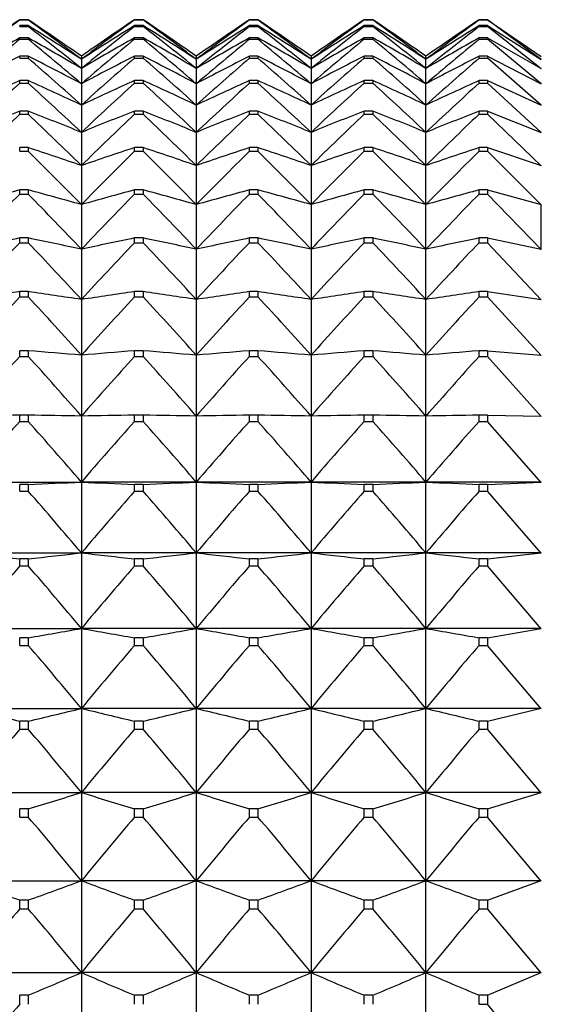
# Model space of a CAD drawing. Units: millimetres. Extents: x -18 to 1476, y -35 to 1002.
# Drawn here: x 40 to 45, y 354 to 364 of the extents above; entities that cross this region are included whole.
import ezdxf

# ---------------------------------------------------------------- set-up
doc = ezdxf.new("R2010")
doc.units = ezdxf.units.MM
doc.layers.add('Default', color=7, linetype='Continuous')
doc.layers.add('DV3_Default', color=7, linetype='Continuous')

# ---------------------------------------------------------------- blocks, each defined once
blk = doc.blocks.new('SE2')
at = {"layer": 'DV3_Default', "color": 7}
for p, q in [((40.1518, 363.6888), (40.0693, 363.6888)), ((40.0693, 363.686), (40.0693, 363.6888)), ((40.0693, 363.686), (40.1518, 363.686)), ((40.1518, 363.6318), (40.0693, 363.6318)), ((40.0693, 363.6235), (40.0693, 363.6318)), ((40.0693, 363.6235), (40.1518, 363.6235)), ((40.1518, 363.6888), (40.1518, 363.686)), ((40.1518, 363.6318), (40.1518, 363.6235)), ((41.2518, 363.6888), (41.1693, 363.6888)), ((41.1693, 363.686), (41.1693, 363.6888)), ((41.1693, 363.686), (41.2518, 363.686)), ((41.2518, 363.6318), (41.1693, 363.6318)), ((41.1693, 363.6235), (41.1693, 363.6318)), ((41.1693, 363.6235), (41.2518, 363.6235)), ((41.2518, 363.6888), (41.2518, 363.686)), ((41.2518, 363.6318), (41.2518, 363.6235)), ((42.3518, 363.6888), (42.2693, 363.6888)), ((42.2693, 363.686), (42.2693, 363.6888)), ((42.2693, 363.686), (42.3518, 363.686)), ((42.3518, 363.6318), (42.2693, 363.6318)), ((42.2693, 363.6235), (42.2693, 363.6318)), ((42.2693, 363.6235), (42.3518, 363.6235)), ((42.3518, 363.6888), (42.3518, 363.686)), ((42.3518, 363.6318), (42.3518, 363.6235)), ((43.4518, 363.6888), (43.3693, 363.6888)), ((43.3693, 363.686), (43.3693, 363.6888)), ((43.3693, 363.686), (43.4518, 363.686)), ((43.4518, 363.6318), (43.3693, 363.6318)), ((43.3693, 363.6235), (43.3693, 363.6318)), ((43.3693, 363.6235), (43.4518, 363.6235)), ((43.4518, 363.6888), (43.4518, 363.686)), ((43.4518, 363.6318), (43.4518, 363.6235)), ((44.5518, 363.6888), (44.4693, 363.6888)), ((44.4693, 363.686), (44.4693, 363.6888)), ((44.4693, 363.686), (44.5518, 363.686)), ((44.5518, 363.6318), (44.4693, 363.6318)), ((44.4693, 363.6235), (44.4693, 363.6318)), ((44.4693, 363.6235), (44.5518, 363.6235)), ((44.5518, 363.6888), (45.063, 363.3369)), ((44.5518, 363.6888), (44.5518, 363.686)), ((45.063, 363.3075), (44.5518, 363.686)), ((44.5518, 363.6318), (45.063, 363.3077)), ((44.5518, 363.6318), (44.5518, 363.6235)), ((45.063, 363.2194), (44.5518, 363.6235)), ((40.1518, 363.5154), (40.0693, 363.5154)), ((40.0693, 363.5015), (40.0693, 363.5154)), ((40.1518, 363.5154), (40.1518, 363.5015)), ((41.2518, 363.5154), (41.1693, 363.5154)), ((41.1693, 363.5015), (41.1693, 363.5154)), ((41.2518, 363.5154), (41.2518, 363.5015)), ((42.3518, 363.5154), (42.2693, 363.5154)), ((42.2693, 363.5015), (42.2693, 363.5154)), ((42.3518, 363.5154), (42.3518, 363.5015)), ((43.4518, 363.5154), (43.3693, 363.5154)), ((43.3693, 363.5015), (43.3693, 363.5154)), ((43.4518, 363.5154), (43.4518, 363.5015)), ((44.5518, 363.5154), (44.4693, 363.5154)), ((44.4693, 363.5015), (44.4693, 363.5154)), ((44.5518, 363.5154), (45.063, 363.22)), ((44.5518, 363.5154), (44.5518, 363.5015)), ((40.0693, 363.5015), (40.1518, 363.5015)), ((41.1693, 363.5015), (41.2518, 363.5015)), ((42.2693, 363.5015), (42.3518, 363.5015)), ((43.3693, 363.5015), (43.4518, 363.5015)), ((44.4693, 363.5015), (44.5518, 363.5015)), ((45.063, 363.073), (44.5518, 363.5015)), ((40.1518, 363.3397), (40.0693, 363.3397)), ((40.0693, 363.3204), (40.0693, 363.3397)), ((40.0693, 363.3204), (40.1518, 363.3204)), ((40.1518, 363.3397), (40.1518, 363.3204)), ((40.6605, 363.3386), (40.6605, 363.3093)), ((41.2518, 363.3397), (41.1693, 363.3397)), ((41.1693, 363.3204), (41.1693, 363.3397)), ((41.1693, 363.3204), (41.2518, 363.3204)), ((41.2518, 363.3397), (41.2518, 363.3204)), ((41.7605, 363.3386), (41.7605, 363.3093)), ((42.3518, 363.3397), (42.2693, 363.3397)), ((42.2693, 363.3204), (42.2693, 363.3397)), ((42.2693, 363.3204), (42.3518, 363.3204)), ((42.3518, 363.3397), (42.3518, 363.3204)), ((42.8605, 363.3386), (42.8605, 363.3093)), ((43.4518, 363.3397), (43.3693, 363.3397)), ((43.3693, 363.3204), (43.3693, 363.3397)), ((43.3693, 363.3204), (43.4518, 363.3204)), ((43.4518, 363.3397), (43.4518, 363.3204)), ((43.9605, 363.3093), (43.9605, 363.3386)), ((44.5518, 363.3397), (44.4693, 363.3397)), ((44.4693, 363.3204), (44.4693, 363.3397)), ((44.4693, 363.3204), (44.5518, 363.3204)), ((44.5518, 363.3397), (45.063, 363.0738)), ((44.5518, 363.3397), (44.5518, 363.3204)), ((45.063, 362.8688), (44.5518, 363.3204)), ((40.6605, 363.3093), (40.6605, 363.2214)), ((41.7605, 363.3093), (41.7605, 363.2214)), ((42.8605, 363.3093), (42.8605, 363.2214)), ((43.9605, 363.2214), (43.9605, 363.3093)), ((40.6605, 363.2214), (40.6605, 363.0751)), ((41.7605, 363.2214), (41.7605, 363.0751)), ((42.8605, 363.2214), (42.8605, 363.0751)), ((43.9605, 363.0751), (43.9605, 363.2214)), ((40.1518, 363.1054), (40.0693, 363.1054)), ((40.0693, 363.0806), (40.0693, 363.1054)), ((40.0693, 363.0806), (40.1518, 363.0806)), ((40.1518, 363.1054), (40.1518, 363.0806)), ((40.6605, 363.0751), (40.6605, 362.871)), ((41.2518, 363.1054), (41.1693, 363.1054)), ((41.1693, 363.0806), (41.1693, 363.1054)), ((41.1693, 363.0806), (41.2518, 363.0806)), ((41.2518, 363.1054), (41.2518, 363.0806)), ((41.7605, 363.0751), (41.7605, 362.871)), ((42.3518, 363.1054), (42.2693, 363.1054)), ((42.2693, 363.0806), (42.2693, 363.1054)), ((42.2693, 363.0806), (42.3518, 363.0806)), ((42.3518, 363.1054), (42.3518, 363.0806)), ((42.8605, 363.0751), (42.8605, 362.871)), ((43.4518, 363.1054), (43.3693, 363.1054)), ((43.3693, 363.0806), (43.3693, 363.1054)), ((43.3693, 363.0806), (43.4518, 363.0806)), ((43.4518, 363.1054), (43.4518, 363.0806)), ((43.9605, 362.871), (43.9605, 363.0751)), ((44.5518, 363.1054), (44.4693, 363.1054)), ((44.4693, 363.0806), (44.4693, 363.1054)), ((44.4693, 363.0806), (44.5518, 363.0806)), ((44.5518, 363.1054), (45.063, 362.8698)), ((44.5518, 363.1054), (44.5518, 363.0806)), ((45.063, 362.6072), (44.5518, 363.0806)), ((40.6605, 362.871), (40.6605, 362.6095)), ((41.7605, 362.871), (41.7605, 362.6095)), ((42.8605, 362.871), (42.8605, 362.6095)), ((43.9605, 362.6095), (43.9605, 362.871)), ((40.1518, 362.8131), (40.0693, 362.8131)), ((40.0693, 362.7829), (40.0693, 362.8131)), ((40.0693, 362.7829), (40.1518, 362.7829)), ((40.1518, 362.8131), (40.1518, 362.7829)), ((41.2518, 362.8131), (41.1693, 362.8131)), ((41.1693, 362.7829), (41.1693, 362.8131)), ((41.1693, 362.7829), (41.2518, 362.7829)), ((41.2518, 362.8131), (41.2518, 362.7829)), ((42.3518, 362.8131), (42.2693, 362.8131)), ((42.2693, 362.7829), (42.2693, 362.8131)), ((42.2693, 362.7829), (42.3518, 362.7829)), ((42.3518, 362.8131), (42.3518, 362.7829)), ((43.4518, 362.8131), (43.3693, 362.8131)), ((43.3693, 362.7829), (43.3693, 362.8131)), ((43.3693, 362.7829), (43.4518, 362.7829)), ((43.4518, 362.8131), (43.4518, 362.7829)), ((44.5518, 362.8131), (44.4693, 362.8131)), ((44.4693, 362.7829), (44.4693, 362.8131)), ((44.4693, 362.7829), (44.5518, 362.7829)), ((44.5518, 362.8131), (45.063, 362.6085)), ((44.5518, 362.8131), (44.5518, 362.7829)), ((45.063, 362.2891), (44.5518, 362.7829)), ((40.6605, 362.6095), (40.6605, 362.2915)), ((41.7605, 362.6095), (41.7605, 362.2915)), ((42.8605, 362.6095), (42.8605, 362.2915)), ((43.9605, 362.2915), (43.9605, 362.6095)), ((40.1518, 362.4636), (40.0693, 362.4636)), ((40.0693, 362.4282), (40.0693, 362.4636)), ((40.0693, 362.4282), (40.1518, 362.4282)), ((40.1518, 362.4636), (40.1518, 362.4282)), ((41.2518, 362.4636), (41.1693, 362.4636)), ((41.1693, 362.4282), (41.1693, 362.4636)), ((41.1693, 362.4282), (41.2518, 362.4282)), ((41.2518, 362.4636), (41.2518, 362.4282)), ((42.3518, 362.4636), (42.2693, 362.4636)), ((42.2693, 362.4282), (42.2693, 362.4636)), ((42.2693, 362.4282), (42.3518, 362.4282)), ((42.3518, 362.4636), (42.3518, 362.4282)), ((43.4518, 362.4636), (43.3693, 362.4636)), ((43.3693, 362.4282), (43.3693, 362.4636)), ((43.3693, 362.4282), (43.4518, 362.4282)), ((43.4518, 362.4636), (43.4518, 362.4282)), ((44.5518, 362.4636), (44.4693, 362.4636)), ((44.4693, 362.4282), (44.4693, 362.4636)), ((44.4693, 362.4282), (44.5518, 362.4282)), ((44.5518, 362.4636), (45.063, 362.2907)), ((44.5518, 362.4636), (44.5518, 362.4282)), ((45.063, 361.9154), (44.5518, 362.4282)), ((40.6605, 362.2915), (40.6605, 361.9179)), ((41.7605, 362.2915), (41.7605, 361.9179)), ((42.8605, 362.2915), (42.8605, 361.9179)), ((43.9605, 361.9179), (43.9605, 362.2915)), ((40.1518, 362.0581), (40.0693, 362.0581)), ((40.0693, 362.0175), (40.0693, 362.0581)), ((40.0693, 362.0175), (40.1518, 362.0175)), ((40.1518, 362.0581), (40.1518, 362.0175)), ((41.2518, 362.0581), (41.1693, 362.0581)), ((41.1693, 362.0175), (41.1693, 362.0581)), ((41.1693, 362.0175), (41.2518, 362.0175)), ((41.2518, 362.0581), (41.2518, 362.0175)), ((42.3518, 362.0581), (42.2693, 362.0581)), ((42.2693, 362.0175), (42.2693, 362.0581)), ((42.2693, 362.0175), (42.3518, 362.0175)), ((42.3518, 362.0581), (42.3518, 362.0175)), ((43.4518, 362.0581), (43.3693, 362.0581)), ((43.3693, 362.0175), (43.3693, 362.0581)), ((43.3693, 362.0175), (43.4518, 362.0175)), ((43.4518, 362.0581), (43.4518, 362.0175)), ((44.5518, 362.0581), (44.4693, 362.0581)), ((44.4693, 362.0175), (44.4693, 362.0581)), ((44.4693, 362.0175), (44.5518, 362.0175)), ((44.5518, 362.0581), (45.063, 361.9172)), ((44.5518, 362.0581), (44.5518, 362.0175)), ((45.063, 361.4872), (44.5518, 362.0175)), ((40.6605, 361.9179), (40.6605, 361.4898)), ((41.7605, 361.9179), (41.7605, 361.4898)), ((42.8605, 361.9179), (42.8605, 361.4898)), ((43.9605, 361.4898), (43.9605, 361.9179)), ((45.0659, 361.4864), (45.0659, 361.9144)), ((40.1518, 361.5976), (40.0693, 361.5976)), ((40.0693, 361.552), (40.0693, 361.5976)), ((40.0693, 361.552), (40.1518, 361.552)), ((40.1518, 361.5976), (40.1518, 361.552)), ((41.2518, 361.5976), (41.1693, 361.5976)), ((41.1693, 361.552), (41.1693, 361.5976)), ((41.1693, 361.552), (41.2518, 361.552)), ((41.2518, 361.5976), (41.2518, 361.552)), ((42.3518, 361.5976), (42.2693, 361.5976)), ((42.2693, 361.552), (42.2693, 361.5976)), ((42.2693, 361.552), (42.3518, 361.552)), ((42.3518, 361.5976), (42.3518, 361.552)), ((43.4518, 361.5976), (43.3693, 361.5976)), ((43.3693, 361.552), (43.3693, 361.5976)), ((43.3693, 361.552), (43.4518, 361.552)), ((43.4518, 361.5976), (43.4518, 361.552)), ((44.5518, 361.5976), (44.4693, 361.5976)), ((44.4693, 361.552), (44.4693, 361.5976)), ((44.4693, 361.552), (44.5518, 361.552)), ((44.5518, 361.5976), (45.063, 361.4893)), ((44.5518, 361.5976), (44.5518, 361.552)), ((45.063, 361.0058), (44.5518, 361.552)), ((40.6605, 361.4898), (40.6605, 361.0085)), ((41.7605, 361.4898), (41.7605, 361.0085)), ((42.8605, 361.4898), (42.8605, 361.0085)), ((43.9605, 361.0084), (43.9605, 361.4898)), ((40.1518, 361.0836), (40.0693, 361.0836)), ((40.0693, 361.033), (40.0693, 361.0836)), ((40.1518, 361.0836), (40.1518, 361.033)), ((41.2518, 361.0836), (41.1693, 361.0836)), ((41.1693, 361.033), (41.1693, 361.0836)), ((41.2518, 361.0836), (41.2518, 361.033)), ((42.3518, 361.0836), (42.2693, 361.0836)), ((42.2693, 361.033), (42.2693, 361.0836)), ((42.3518, 361.0836), (42.3518, 361.033)), ((43.4518, 361.0836), (43.3693, 361.0836)), ((43.3693, 361.033), (43.3693, 361.0836)), ((43.4518, 361.0836), (43.4518, 361.033)), ((44.5518, 361.0836), (44.4693, 361.0836)), ((44.4693, 361.033), (44.4693, 361.0836)), ((44.5518, 361.0836), (45.063, 361.0081)), ((44.5518, 361.0836), (44.5518, 361.033)), ((40.0693, 361.033), (40.1518, 361.033)), ((40.6605, 361.0085), (40.6605, 360.4753)), ((41.1693, 361.033), (41.2518, 361.033)), ((41.7605, 361.0085), (41.7605, 360.4753)), ((42.2693, 361.033), (42.3518, 361.033)), ((42.8605, 361.0085), (42.8605, 360.4753)), ((43.3693, 361.033), (43.4518, 361.033)), ((43.9605, 360.4753), (43.9605, 361.0084)), ((44.4693, 361.033), (44.5518, 361.033)), ((45.063, 360.4725), (44.5518, 361.033)), ((40.1518, 360.5175), (40.0693, 360.5175)), ((40.0693, 360.4622), (40.0693, 360.5175)), ((40.1518, 360.5175), (40.1518, 360.4622)), ((41.2518, 360.5175), (41.1693, 360.5175)), ((41.1693, 360.4622), (41.1693, 360.5175)), ((41.2518, 360.5175), (41.2518, 360.4622)), ((42.3518, 360.5175), (42.2693, 360.5175)), ((42.2693, 360.4622), (42.2693, 360.5175)), ((42.3518, 360.5175), (42.3518, 360.4622)), ((43.4518, 360.5175), (43.3693, 360.5175)), ((43.3693, 360.4622), (43.3693, 360.5175)), ((43.4518, 360.5175), (43.4518, 360.4622)), ((44.5518, 360.5175), (44.4693, 360.5175)), ((44.4693, 360.4622), (44.4693, 360.5175)), ((44.5518, 360.5175), (45.063, 360.475)), ((44.5518, 360.5175), (44.5518, 360.4622)), ((40.0693, 360.4622), (40.1518, 360.4622)), ((40.6605, 360.4753), (40.6605, 359.8918)), ((41.1693, 360.4622), (41.2518, 360.4622)), ((41.7605, 360.4753), (41.7605, 359.8918)), ((42.2693, 360.4622), (42.3518, 360.4622)), ((42.8605, 360.4753), (42.8605, 359.8918)), ((43.3693, 360.4622), (43.4518, 360.4622)), ((43.9605, 359.8918), (43.9605, 360.4753)), ((44.4693, 360.4622), (44.5518, 360.4622)), ((45.063, 359.889), (44.5518, 360.4622)), ((40.1518, 359.901), (40.0693, 359.901)), ((40.0693, 359.841), (40.0693, 359.901)), ((40.0693, 359.841), (40.1518, 359.841)), ((40.1518, 359.901), (40.1518, 359.841)), ((40.6605, 359.8918), (40.6605, 359.2597)), ((41.2518, 359.901), (41.1693, 359.901)), ((41.1693, 359.841), (41.1693, 359.901)), ((41.1693, 359.841), (41.2518, 359.841)), ((41.2518, 359.901), (41.2518, 359.841)), ((41.7605, 359.8918), (41.7605, 359.2597)), ((42.3518, 359.901), (42.2693, 359.901)), ((42.2693, 359.841), (42.2693, 359.901)), ((42.2693, 359.841), (42.3518, 359.841)), ((42.3518, 359.901), (42.3518, 359.841)), ((42.8605, 359.8918), (42.8605, 359.2597)), ((43.4518, 359.901), (43.3693, 359.901)), ((43.3693, 359.841), (43.3693, 359.901)), ((43.3693, 359.841), (43.4518, 359.841)), ((43.4518, 359.901), (43.4518, 359.841)), ((43.9605, 359.2597), (43.9605, 359.8918)), ((44.5518, 359.901), (44.4693, 359.901)), ((44.4693, 359.841), (44.4693, 359.901)), ((44.4693, 359.841), (44.5518, 359.841)), ((44.5518, 359.901), (45.063, 359.8917)), ((44.5518, 359.901), (44.5518, 359.841)), ((45.063, 359.2569), (44.5518, 359.841)), ((39.5605, 359.2597), (40.6605, 359.2597)), ((40.1518, 359.2359), (40.0693, 359.2359)), ((40.0693, 359.1715), (40.0693, 359.2359)), ((40.0693, 359.1715), (40.1518, 359.1715)), ((40.1518, 359.2359), (40.1518, 359.1715)), ((40.6605, 359.2597), (40.6605, 358.581)), ((41.7605, 359.2597), (40.6605, 359.2597)), ((41.2518, 359.2359), (41.1693, 359.2359)), ((41.1693, 359.1715), (41.1693, 359.2359)), ((41.1693, 359.1715), (41.2518, 359.1715)), ((41.2518, 359.2359), (41.2518, 359.1715)), ((42.8605, 359.2597), (41.7605, 359.2597)), ((41.7605, 359.2597), (41.7605, 358.581)), ((42.3518, 359.2359), (42.2693, 359.2359)), ((42.2693, 359.1715), (42.2693, 359.2359)), ((42.2693, 359.1715), (42.3518, 359.1715)), ((42.3518, 359.2359), (42.3518, 359.1715)), ((42.8605, 359.2597), (42.8605, 358.581)), ((43.9605, 359.2597), (42.8605, 359.2597)), ((43.4518, 359.2359), (43.3693, 359.2359)), ((43.3693, 359.1715), (43.3693, 359.2359)), ((43.3693, 359.1715), (43.4518, 359.1715)), ((43.4518, 359.2359), (43.4518, 359.1715)), ((45.0646, 359.2597), (43.9605, 359.2597)), ((43.9605, 358.581), (43.9605, 359.2597)), ((44.5518, 359.2359), (44.4693, 359.2359)), ((44.4693, 359.1715), (44.4693, 359.2359)), ((44.4693, 359.1715), (44.5518, 359.1715)), ((44.5518, 359.2359), (45.063, 359.2599)), ((44.5518, 359.2359), (44.5518, 359.1715)), ((45.063, 358.5781), (44.5518, 359.1715)), ((39.5605, 358.581), (40.6605, 358.581)), ((40.1518, 358.5241), (40.0693, 358.5241)), ((40.0693, 358.4556), (40.0693, 358.5241)), ((40.1518, 358.5241), (40.1518, 358.4556)), ((40.6605, 358.581), (40.6605, 357.8575)), ((41.7605, 358.581), (40.6605, 358.581)), ((41.2518, 358.5241), (41.1693, 358.5241)), ((41.1693, 358.4556), (41.1693, 358.5241)), ((41.2518, 358.5241), (41.2518, 358.4556)), ((42.8605, 358.581), (41.7605, 358.581)), ((41.7605, 358.581), (41.7605, 357.8575)), ((42.3518, 358.5241), (42.2693, 358.5241)), ((42.2693, 358.4556), (42.2693, 358.5241)), ((42.3518, 358.5241), (42.3518, 358.4556)), ((42.8605, 358.581), (42.8605, 357.8575)), ((43.9605, 358.581), (42.8605, 358.581)), ((43.4518, 358.5241), (43.3693, 358.5241)), ((43.3693, 358.4556), (43.3693, 358.5241)), ((43.4518, 358.5241), (43.4518, 358.4556)), ((45.0646, 358.581), (43.9605, 358.581)), ((43.9605, 357.8575), (43.9605, 358.581)), ((44.5518, 358.5241), (44.4693, 358.5241)), ((44.4693, 358.4556), (44.4693, 358.5241)), ((44.5518, 358.5241), (45.063, 358.5813)), ((44.5518, 358.5241), (44.5518, 358.4556)), ((40.0693, 358.4556), (40.1518, 358.4556)), ((41.1693, 358.4556), (41.2518, 358.4556)), ((42.2693, 358.4556), (42.3518, 358.4556)), ((43.3693, 358.4556), (43.4518, 358.4556)), ((44.4693, 358.4556), (44.5518, 358.4556)), ((45.063, 357.8546), (44.5518, 358.4556)), ((39.5605, 357.8575), (40.6605, 357.8575)), ((40.6605, 357.8575), (40.6605, 357.0915)), ((41.7605, 357.8575), (40.6605, 357.8575)), ((42.8605, 357.8575), (41.7605, 357.8575)), ((41.7605, 357.8575), (41.7605, 357.0915)), ((42.8605, 357.8575), (42.8605, 357.0915)), ((43.9605, 357.8575), (42.8605, 357.8575)), ((45.0646, 357.8575), (43.9605, 357.8575)), ((43.9605, 357.0915), (43.9605, 357.8575)), ((44.5518, 357.7679), (45.063, 357.858)), ((40.1518, 357.7679), (40.0693, 357.7679)), ((40.0693, 357.6952), (40.0693, 357.7679)), ((40.1518, 357.7679), (40.1518, 357.6952)), ((41.2518, 357.7679), (41.1693, 357.7679)), ((41.1693, 357.6952), (41.1693, 357.7679)), ((41.2518, 357.7679), (41.2518, 357.6952)), ((42.3518, 357.7679), (42.2693, 357.7679)), ((42.2693, 357.6952), (42.2693, 357.7679)), ((42.3518, 357.7679), (42.3518, 357.6952)), ((43.4518, 357.7679), (43.3693, 357.7679)), ((43.3693, 357.6952), (43.3693, 357.7679)), ((43.4518, 357.7679), (43.4518, 357.6952)), ((44.5518, 357.7679), (44.4693, 357.7679)), ((44.4693, 357.6952), (44.4693, 357.7679)), ((44.5518, 357.7679), (44.5518, 357.6952)), ((40.0693, 357.6952), (40.1518, 357.6952)), ((41.1693, 357.6952), (41.2518, 357.6952)), ((42.2693, 357.6952), (42.3518, 357.6952)), ((43.3693, 357.6952), (43.4518, 357.6952)), ((44.4693, 357.6952), (44.5518, 357.6952)), ((45.063, 357.0885), (44.5518, 357.6952)), ((39.5605, 357.0915), (40.6605, 357.0915)), ((40.6605, 357.0915), (40.6605, 356.285)), ((41.7605, 357.0915), (40.6605, 357.0915)), ((42.8605, 357.0915), (41.7605, 357.0915)), ((41.7605, 357.0915), (41.7605, 356.285)), ((42.8605, 357.0915), (42.8605, 356.285)), ((43.9605, 357.0915), (42.8605, 357.0915)), ((45.0646, 357.0915), (43.9605, 357.0915)), ((43.9605, 356.285), (43.9605, 357.0915)), ((44.5518, 356.9692), (45.063, 357.0921)), ((40.1518, 356.9692), (40.0693, 356.9692)), ((40.0693, 356.8928), (40.0693, 356.9692)), ((40.1518, 356.9692), (40.1518, 356.8928)), ((41.2518, 356.9692), (41.1693, 356.9692)), ((41.1693, 356.8928), (41.1693, 356.9692)), ((41.2518, 356.9692), (41.2518, 356.8928)), ((42.3518, 356.9692), (42.2693, 356.9692)), ((42.2693, 356.8928), (42.2693, 356.9692)), ((42.3518, 356.9692), (42.3518, 356.8928)), ((43.4518, 356.9692), (43.3693, 356.9692)), ((43.3693, 356.8928), (43.3693, 356.9692)), ((43.4518, 356.9692), (43.4518, 356.8928)), ((44.5518, 356.9692), (44.4693, 356.9692)), ((44.4693, 356.8928), (44.4693, 356.9692)), ((44.5518, 356.9692), (44.5518, 356.8928)), ((40.0693, 356.8928), (40.1518, 356.8928)), ((41.1693, 356.8928), (41.2518, 356.8928)), ((42.2693, 356.8928), (42.3518, 356.8928)), ((43.3693, 356.8928), (43.4518, 356.8928)), ((44.4693, 356.8928), (44.5518, 356.8928)), ((45.063, 356.2821), (44.5518, 356.8928)), ((39.5605, 356.285), (40.6605, 356.285)), ((40.6605, 356.285), (40.6605, 355.4406)), ((41.7605, 356.285), (40.6605, 356.285)), ((42.8605, 356.285), (41.7605, 356.285)), ((41.7605, 356.285), (41.7605, 355.4406)), ((42.8605, 356.285), (42.8605, 355.4406)), ((43.9605, 356.285), (42.8605, 356.285)), ((45.0646, 356.285), (43.9605, 356.285)), ((43.9605, 355.4406), (43.9605, 356.285)), ((44.5518, 356.1306), (45.063, 356.2858)), ((40.1518, 356.1306), (40.0693, 356.1306)), ((40.0693, 356.0506), (40.0693, 356.1306)), ((40.1518, 356.1306), (40.1518, 356.0506)), ((41.2518, 356.1306), (41.1693, 356.1306)), ((41.1693, 356.0506), (41.1693, 356.1306)), ((41.2518, 356.1306), (41.2518, 356.0506)), ((42.3518, 356.1306), (42.2693, 356.1306)), ((42.2693, 356.0506), (42.2693, 356.1306)), ((42.3518, 356.1306), (42.3518, 356.0506)), ((43.4518, 356.1306), (43.3693, 356.1306)), ((43.3693, 356.0506), (43.3693, 356.1306)), ((43.4518, 356.1306), (43.4518, 356.0506)), ((44.5518, 356.1306), (44.4693, 356.1306)), ((44.4693, 356.0506), (44.4693, 356.1306)), ((44.5518, 356.1306), (44.5518, 356.0506)), ((40.0693, 356.0506), (40.1518, 356.0506)), ((41.1693, 356.0506), (41.2518, 356.0506)), ((42.2693, 356.0506), (42.3518, 356.0506)), ((43.3693, 356.0506), (43.4518, 356.0506)), ((44.4693, 356.0506), (44.5518, 356.0506)), ((45.063, 355.4377), (44.5518, 356.0506)), ((39.5605, 355.4406), (40.6605, 355.4406)), ((40.6605, 355.4406), (40.6605, 354.5607)), ((41.7605, 355.4406), (40.6605, 355.4406)), ((42.8605, 355.4406), (41.7605, 355.4406)), ((41.7605, 355.4406), (41.7605, 354.5607)), ((43.9605, 355.4406), (42.8605, 355.4406)), ((42.8605, 355.4406), (42.8605, 354.5607)), ((45.0646, 355.4406), (43.9605, 355.4406)), ((43.9605, 354.5607), (43.9605, 355.4406)), ((44.5518, 355.2545), (45.063, 355.4416)), ((40.1518, 355.2545), (40.0693, 355.2545)), ((40.0693, 355.1711), (40.0693, 355.2545)), ((40.1518, 355.2545), (40.1518, 355.1711)), ((41.2518, 355.2545), (41.1693, 355.2545)), ((41.1693, 355.1711), (41.1693, 355.2545)), ((41.2518, 355.2545), (41.2518, 355.1711)), ((42.3518, 355.2545), (42.2693, 355.2545)), ((42.2693, 355.1711), (42.2693, 355.2545)), ((42.3518, 355.2545), (42.3518, 355.1711)), ((43.4518, 355.2545), (43.3693, 355.2545)), ((43.3693, 355.1711), (43.3693, 355.2545)), ((43.4518, 355.2545), (43.4518, 355.1711)), ((44.5518, 355.2545), (44.4693, 355.2545)), ((44.4693, 355.1711), (44.4693, 355.2545)), ((44.5518, 355.2545), (44.5518, 355.1711)), ((40.0693, 355.1711), (40.1518, 355.1711)), ((41.1693, 355.1711), (41.2518, 355.1711)), ((42.2693, 355.1711), (42.3518, 355.1711)), ((43.3693, 355.1711), (43.4518, 355.1711)), ((44.4693, 355.1711), (44.5518, 355.1711)), ((45.063, 354.5578), (44.5518, 355.1711)), ((39.5605, 354.5607), (40.6605, 354.5607)), ((40.6605, 354.5607), (40.6605, 353.6479)), ((41.7605, 354.5607), (40.6605, 354.5607)), ((42.8605, 354.5607), (41.7605, 354.5607)), ((41.7605, 354.5607), (41.7605, 353.6479)), ((42.8605, 354.5607), (42.8605, 353.6479)), ((43.9605, 354.5607), (42.8605, 354.5607)), ((45.0646, 354.5607), (43.9605, 354.5607)), ((43.9605, 353.6479), (43.9605, 354.5607)), ((44.5518, 354.3434), (45.063, 354.5618)), ((40.1518, 354.3434), (40.0693, 354.3434)), ((40.0693, 354.2568), (40.0693, 354.3434)), ((40.1518, 354.3434), (40.1518, 354.2568)), ((41.2518, 354.3434), (41.1693, 354.3434)), ((41.1693, 354.2568), (41.1693, 354.3434)), ((41.2518, 354.3434), (41.2518, 354.2568)), ((42.3518, 354.3434), (42.2693, 354.3434)), ((42.2693, 354.2568), (42.2693, 354.3434)), ((42.3518, 354.3434), (42.3518, 354.2568)), ((43.4518, 354.3434), (43.3693, 354.3434)), ((43.3693, 354.2568), (43.3693, 354.3434)), ((43.4518, 354.3434), (43.4518, 354.2568)), ((44.5518, 354.3434), (44.4693, 354.3434)), ((44.4693, 354.2568), (44.4693, 354.3434)), ((44.5518, 354.3434), (44.5518, 354.2568)), ((44.4693, 354.2568), (44.5518, 354.2568)), ((45.063, 353.6449), (44.5518, 354.2568))]:
    blk.add_line(p, q, dxfattribs=at)
for centre, radius, start, end in [((61.7479, 331.6407), 38.6916, 124.07602, 124.99058), ((62.8585, 332.3716), 38.729, 126.04541, 126.98192), ((18.4732, 331.6407), 38.6916, 55.00942, 55.92398), ((17.3633, 332.3726), 38.7278, 53.01794, 53.95448), ((19.5395, 330.5537), 38.9747, 57.18575, 58.07131), ((16.2234, 332.8252), 39.0013, 51.20231, 52.155), ((62.8519, 331.635), 38.6985, 124.07616, 124.99055), ((63.9704, 332.3557), 38.7489, 126.04581, 126.98184), ((61.7861, 330.5467), 38.983, 121.92884, 122.81421), ((65.0977, 332.8252), 39.0013, 127.845, 128.79769), ((19.5732, 331.6407), 38.6916, 55.00942, 55.92398), ((18.4633, 332.3726), 38.7278, 53.01794, 53.95448), ((20.6395, 330.5537), 38.9747, 57.18575, 58.07131), ((17.3234, 332.8252), 39.0013, 51.20231, 52.155), ((63.9519, 331.635), 38.6985, 124.07616, 124.99055), ((65.0585, 332.3716), 38.729, 126.04541, 126.98192), ((62.8861, 330.5467), 38.983, 121.92884, 122.81421), ((66.1977, 332.8252), 39.0013, 127.845, 128.79769), ((20.6732, 331.6407), 38.6916, 55.00942, 55.92398), ((19.5633, 332.3726), 38.7278, 53.01794, 53.95448), ((21.7395, 330.5537), 38.9747, 57.18575, 58.07131), ((18.4234, 332.8252), 39.0013, 51.20231, 52.155), ((65.0519, 331.635), 38.6985, 124.07616, 124.99055), ((66.1585, 332.3716), 38.729, 126.04541, 126.98192), ((63.9889, 330.5423), 38.9882, 121.92893, 122.81418), ((67.2977, 332.8252), 39.0013, 127.845, 128.79769), ((21.7732, 331.6407), 38.6916, 55.00942, 55.92398), ((20.6628, 332.372), 38.7285, 53.01796, 53.95448), ((22.8392, 330.5533), 38.9752, 57.18576, 58.07131), ((19.5244, 332.8265), 38.9996, 51.20227, 52.155), ((66.1479, 331.6407), 38.6916, 124.07602, 124.99058), ((67.2565, 332.3743), 38.7256, 126.04539, 126.98198), ((65.0831, 330.5514), 38.9775, 121.92881, 122.8143), ((68.3966, 332.8265), 38.9996, 127.845, 128.79773), ((59.6695, 329.0089), 39.6845, 119.59721, 120.44559), ((20.5516, 329.0089), 39.6845, 59.55441, 60.40279), ((60.7714, 329.0057), 39.6883, 119.59728, 120.44558), ((21.6516, 329.0089), 39.6845, 59.55441, 60.40279), ((61.8695, 329.0089), 39.6845, 119.59721, 120.44559), ((22.7516, 329.0089), 39.6845, 59.55441, 60.40279), ((62.9714, 329.0057), 39.6883, 119.59728, 120.44558), ((23.8528, 329.011), 39.6821, 59.55436, 60.4028), ((64.0683, 329.011), 39.6821, 119.5972, 120.44564), ((65.1541, 333.0529), 39.4508, 129.48311, 130.4472), ((15.0669, 333.0529), 39.4508, 49.5528, 50.51689), ((66.2619, 333.0437), 39.4628, 129.48335, 130.44715), ((16.1669, 333.0529), 39.4508, 49.5528, 50.51689), ((67.3541, 333.0529), 39.4508, 129.48311, 130.4472), ((17.2669, 333.0529), 39.4508, 49.5528, 50.51689), ((68.4541, 333.0529), 39.4508, 129.48311, 130.4472), ((18.3685, 333.0547), 39.4484, 49.55275, 50.5169), ((69.5526, 333.0547), 39.4484, 129.4831, 130.44725), ((58.7262, 326.8452), 40.987, 117.07721, 117.87886), ((21.4958, 326.8469), 40.9851, 62.12114, 62.92283), ((13.9075, 333.0965), 40.0281, 48.05961, 49.03129), ((59.8253, 326.8469), 40.9851, 117.07717, 117.87886), ((67.4136, 333.0965), 40.0281, 130.96871, 131.94039), ((22.5958, 326.8469), 40.9851, 62.12114, 62.92283), ((15.0075, 333.0965), 40.0281, 48.05961, 49.03129), ((60.9262, 326.8452), 40.987, 117.07721, 117.87886), ((68.5136, 333.0965), 40.0281, 130.96871, 131.94039), ((23.6958, 326.8469), 40.9851, 62.12114, 62.92283), ((16.1075, 333.0965), 40.0281, 48.05961, 49.03129), ((62.0262, 326.8452), 40.987, 117.07721, 117.87886), ((69.6136, 333.0965), 40.0281, 130.96871, 131.94039), ((24.7976, 326.8504), 40.9811, 62.12107, 62.92284), ((17.2095, 333.0988), 40.025, 48.05955, 49.0313), ((63.1235, 326.8504), 40.9811, 117.07716, 117.87893), ((70.7116, 333.0988), 40.025, 130.9687, 131.94045), ((57.8596, 323.8276), 43.1189, 114.36736, 115.11173), ((67.4624, 332.9871), 40.694, 132.31061, 133.28689), ((22.3615, 323.8276), 43.1189, 64.88827, 65.63264), ((12.7586, 332.9871), 40.694, 46.71311, 47.68939), ((58.9594, 323.828), 43.1185, 114.36736, 115.11173), ((68.5713, 332.9777), 40.707, 132.31087, 133.28684), ((23.4615, 323.8276), 43.1189, 64.88827, 65.63264), ((13.8586, 332.9871), 40.694, 46.71311, 47.68939), ((60.0596, 323.8276), 43.1189, 114.36736, 115.11173), ((69.6624, 332.9871), 40.694, 132.31061, 133.28689), ((24.5615, 323.8276), 43.1189, 64.88827, 65.63264), ((14.9586, 332.9871), 40.694, 46.71311, 47.68939), ((61.1594, 323.828), 43.1185, 114.36736, 115.11173), ((70.7624, 332.9871), 40.694, 132.31061, 133.28689), ((25.6642, 323.8334), 43.1126, 64.88818, 65.63266), ((16.0611, 332.9899), 40.6903, 46.71304, 47.68941), ((62.2569, 323.8334), 43.1126, 114.36734, 115.11182), ((71.8599, 332.9899), 40.6903, 132.31059, 133.28696), ((57.0823, 319.5577), 46.4808, 111.47053, 112.14603), ((68.5873, 332.7494), 41.416, 133.5173, 134.49588), ((23.1387, 319.5577), 46.4808, 67.85397, 68.52947), ((11.6338, 332.7494), 41.416, 45.50412, 46.4827), ((58.1809, 319.5613), 46.477, 111.47049, 112.14604), ((69.6966, 332.7399), 41.4294, 133.51756, 134.49582), ((24.2387, 319.5577), 46.4808, 67.85397, 68.52947), ((12.7338, 332.7494), 41.416, 45.50412, 46.4827), ((59.2809, 319.5613), 46.477, 111.47049, 112.14604), ((70.7873, 332.7494), 41.416, 133.5173, 134.49588), ((25.3387, 319.5577), 46.4808, 67.85397, 68.52947), ((13.8338, 332.7494), 41.416, 45.50412, 46.4827), ((60.3809, 319.5613), 46.477, 111.47049, 112.14604), ((71.8873, 332.7494), 41.416, 133.5173, 134.49588), ((26.4424, 319.5669), 46.4709, 67.85385, 68.52949), ((14.9387, 332.7546), 41.4089, 45.50398, 46.48273), ((61.4787, 319.5669), 46.4709, 111.47051, 112.14615), ((72.9823, 332.7546), 41.4089, 133.51727, 134.49602), ((23.8183, 313.3474), 51.7609, 71.01105, 71.60559), ((10.5462, 332.403), 42.1664, 44.42406, 45.40322), ((57.5028, 313.3474), 51.7609, 108.39441, 108.98895), ((70.7749, 332.403), 42.1664, 134.59678, 135.57594), ((24.9183, 313.3474), 51.7609, 71.01105, 71.60559), ((11.6462, 332.403), 42.1664, 44.42406, 45.40322), ((58.5998, 313.356), 51.7518, 108.39433, 108.98896), ((71.8749, 332.403), 42.1664, 134.59678, 135.57594), ((26.0183, 313.3474), 51.7609, 71.01105, 71.60559), ((12.7462, 332.403), 42.1664, 44.42406, 45.40322), ((59.6998, 313.356), 51.7518, 108.39433, 108.98896), ((72.9749, 332.403), 42.1664, 134.59678, 135.57594), ((27.1265, 313.3719), 51.735, 71.01081, 71.60564), ((13.8519, 332.4088), 42.1583, 44.4239, 45.40325), ((60.7946, 313.3719), 51.735, 108.39436, 108.98919), ((74.0692, 332.4088), 42.1583, 134.59675, 135.5761), ((55.8289, 303.8626), 60.2916, 105.152526, 105.654032), ((70.7125, 331.9638), 42.9213, 135.55647, 136.53498), ((24.3922, 303.8626), 60.2916, 74.345968, 74.847474), ((9.5085, 331.9638), 42.9213, 43.46502, 44.44353), ((56.9239, 303.8807), 60.2728, 105.152396, 105.654057), ((71.8228, 331.954), 42.9354, 135.55674, 136.53492), ((25.4922, 303.8626), 60.2916, 74.345968, 74.847474), ((10.6085, 331.9638), 42.9213, 43.46502, 44.44353), ((58.0239, 303.8807), 60.2728, 105.152396, 105.654057), ((72.9125, 331.9638), 42.9213, 135.55647, 136.53498), ((26.5922, 303.8626), 60.2916, 74.345968, 74.847474), ((11.7085, 331.9638), 42.9213, 43.46502, 44.44353), ((59.1239, 303.8807), 60.2728, 105.152396, 105.654057), ((74.0125, 331.9638), 42.9213, 135.55647, 136.53498), ((27.7035, 303.9041), 60.2486, 74.345671, 74.847535), ((12.8147, 331.9698), 42.9126, 43.46486, 44.44357), ((60.2176, 303.9041), 60.2486, 105.152465, 105.654329), ((75.1063, 331.9698), 42.9126, 135.55643, 136.53514), ((55.3591, 288.1826), 74.9903, 101.764558, 102.161911), ((71.6987, 331.4352), 43.6743, 136.40336, 137.38006), ((24.8537, 288.1442), 75.0296, 77.838123, 78.235269), ((8.533, 331.4451), 43.6597, 42.61989, 43.59691), ((56.4673, 288.1442), 75.0296, 101.764731, 102.161877), ((72.788, 331.4451), 43.6597, 136.40309, 137.38011), ((25.9537, 288.1442), 75.0296, 77.838123, 78.235269), ((9.633, 331.4451), 43.6597, 42.61989, 43.59691), ((57.5591, 288.1826), 74.9903, 101.764558, 102.161911), ((73.888, 331.4451), 43.6597, 136.40309, 137.38011), ((27.0537, 288.1442), 75.0296, 77.838123, 78.235269), ((10.733, 331.4451), 43.6597, 42.61989, 43.59691), ((58.6591, 288.1826), 74.9903, 101.764558, 102.161911), ((74.988, 331.4451), 43.6597, 136.40309, 137.38011), ((28.1692, 288.2179), 74.9543, 77.837792, 78.235337), ((11.8398, 331.4515), 43.6504, 42.61971, 43.59695), ((59.7519, 288.2179), 74.9543, 101.764663, 102.162208), ((76.0813, 331.4515), 43.6504, 136.40305, 137.38029), ((55.0236, 258.038), 104.1251, 98.257294, 98.540284), ((25.1975, 258.038), 104.1251, 81.459716, 81.742706), ((56.1095, 258.1325), 104.0295, 98.257077, 98.540327), ((26.2975, 258.038), 104.1251, 81.459716, 81.742706), ((57.2095, 258.1325), 104.0295, 98.257077, 98.540327), ((27.3975, 258.038), 104.1251, 81.459716, 81.742706), ((58.3095, 258.1325), 104.0295, 98.257077, 98.540327), ((28.521, 258.1993), 103.962, 81.459347, 81.742782), ((59.4001, 258.1993), 103.962, 98.257218, 98.540653), ((72.59, 330.8581), 44.3635, 137.14268, 138.11772), ((7.6311, 330.8581), 44.3635, 41.88228, 42.85732), ((73.7011, 330.8481), 44.3785, 137.14296, 138.11766), ((8.7311, 330.8581), 44.3635, 41.88228, 42.85732), ((74.79, 330.8581), 44.3635, 137.14268, 138.11772), ((9.8311, 330.8581), 44.3635, 41.88228, 42.85732), ((75.89, 330.8581), 44.3635, 137.14268, 138.11772), ((10.9286, 330.8557), 44.3669, 41.88234, 42.8573), ((76.9925, 330.8557), 44.3669, 137.1427, 138.11766), ((25.4193, 179.8682), 181.249, 85.176296, 85.337679), ((55.9018, 179.8682), 181.249, 94.662321, 94.823704), ((26.5193, 179.8682), 181.249, 85.176296, 85.337679), ((56.9726, 180.216), 180.9, 94.66206, 94.823755), ((27.6193, 179.8682), 181.249, 85.176296, 85.337679), ((58.0726, 180.216), 180.9, 94.66206, 94.823755), ((28.7037, 179.6786), 181.4393, 85.176437, 85.337651), ((59.2173, 179.6786), 181.4393, 94.662349, 94.823563), ((73.4192, 330.202), 45.0321, 137.78087, 138.75334), ((6.8134, 330.2121), 45.0168, 41.24661, 42.21941), ((74.5077, 330.2121), 45.0168, 137.78059, 138.75339), ((7.9134, 330.2121), 45.0168, 41.24661, 42.21941), ((75.6077, 330.2121), 45.0168, 137.78059, 138.75339), ((9.0134, 330.2121), 45.0168, 41.24661, 42.21941), ((76.7077, 330.2121), 45.0168, 137.78059, 138.75339), ((10.1106, 330.2096), 45.0206, 41.24668, 42.21939), ((77.8105, 330.2096), 45.0206, 137.78061, 138.75332), ((54.7057, -464.9555), 824.9863, 91.0165587, 91.0518989), ((74.1317, 329.5154), 45.6058, 138.32145, 139.29198), ((25.5154, -464.9555), 824.9863, 88.9481011, 88.9834413), ((6.0893, 329.5154), 45.6058, 40.70802, 41.67855), ((55.6532, -456.6038), 816.6332, 91.0162564, 91.051958), ((75.2436, 329.5051), 45.6216, 138.32173, 139.29192), ((26.6154, -464.9555), 824.9863, 88.9481011, 88.9834413), ((7.1893, 329.5154), 45.6058, 40.70802, 41.67855), ((56.7532, -456.6038), 816.6332, 91.0162564, 91.051958), ((76.3317, 329.5154), 45.6058, 138.32145, 139.29198), ((27.7154, -464.9555), 824.9863, 88.9481011, 88.9834413), ((8.2893, 329.5154), 45.6058, 40.70802, 41.67855), ((57.8532, -456.6038), 816.6332, 91.0162564, 91.051958), ((77.4317, 329.5154), 45.6058, 138.32145, 139.29198), ((28.737, -469.3486), 829.3801, 88.9482566, 88.9834095), ((9.3863, 329.5127), 45.6099, 40.7081, 41.67853), ((59.1841, -469.3486), 829.3801, 91.0165905, 91.0517434), ((78.5348, 329.5127), 45.6099, 138.32147, 139.2919), ((25.4904, 677.1561), 318.2581, 272.640411, 272.732105), ((5.4676, 328.7748), 46.1189, 40.26242, 41.2308), ((55.8307, 677.1561), 318.2581, 267.267895, 267.359589), ((75.8535, 328.7748), 46.1189, 138.7692, 139.73758), ((26.5904, 677.1561), 318.2581, 272.640411, 272.732105), ((6.5676, 328.7748), 46.1189, 40.26242, 41.2308), ((56.998, 678.5737), 319.6773, 267.267961, 267.359248), ((76.9535, 328.7748), 46.1189, 138.7692, 139.73758), ((27.6904, 677.1561), 318.2581, 272.640411, 272.732105), ((7.6676, 328.7748), 46.1189, 40.26242, 41.2308), ((58.098, 678.5737), 319.6773, 267.267961, 267.359248), ((78.0535, 328.7748), 46.1189, 138.7692, 139.73758), ((28.8232, 676.4481), 317.5494, 272.640376, 272.732275), ((8.7763, 328.7825), 46.1072, 40.26221, 41.23084), ((59.0978, 676.4481), 317.5494, 267.267725, 267.359624), ((79.1447, 328.7825), 46.1072, 138.76916, 139.73779), ((54.8843, 493.3998), 135.6868, 263.515458, 263.731632), ((25.3367, 493.3998), 135.6868, 276.268368, 276.484542), ((56.0162, 493.6812), 135.9701, 263.515532, 263.731254), ((26.4367, 493.3998), 135.6868, 276.268368, 276.484542), ((57.1162, 493.6812), 135.9701, 263.515532, 263.731254), ((27.5367, 493.3998), 135.6868, 276.268368, 276.484542), ((58.2162, 493.6812), 135.9701, 263.515532, 263.731254), ((28.5967, 493.762), 136.0513, 276.268467, 276.484061), ((59.3244, 493.762), 136.0513, 263.515939, 263.731533), ((75.2658, 327.9966), 46.5461, 139.12711, 140.09361), ((4.9553, 327.9966), 46.5461, 39.90639, 40.87289), ((76.3784, 327.9859), 46.5626, 139.12739, 140.09355), ((6.0553, 327.9966), 46.5461, 39.90639, 40.87289), ((77.4658, 327.9966), 46.5461, 139.12711, 140.09361), ((7.1553, 327.9966), 46.5461, 39.90639, 40.87289), ((78.5658, 327.9966), 46.5461, 139.12711, 140.09361), ((8.2646, 328.0045), 46.5339, 39.90618, 40.87293), ((79.6565, 328.0045), 46.5339, 139.12707, 140.09382), ((25.06, 444.8792), 88.4089, 279.828739, 280.163544), ((56.261, 444.8792), 88.4089, 259.836456, 260.171261), ((26.16, 444.8792), 88.4089, 279.828739, 280.163544), ((57.3838, 445.0065), 88.5383, 259.836535, 260.170851), ((27.26, 444.8792), 88.4089, 279.828739, 280.163544), ((58.4838, 445.0065), 88.5383, 259.836535, 260.170851), ((28.3329, 445.0351), 88.5672, 279.828841, 280.163047), ((59.5882, 445.0351), 88.5672, 259.836953, 260.171159), ((4.5586, 327.1858), 46.8796, 39.63722, 40.6022), ((76.7625, 327.1858), 46.8796, 139.3978, 140.36278), ((5.6586, 327.1858), 46.8796, 39.63722, 40.6022), ((77.8625, 327.1858), 46.8796, 139.3978, 140.36278), ((6.7586, 327.1858), 46.8796, 39.63722, 40.6022), ((78.9625, 327.1858), 46.8796, 139.3978, 140.36278), ((7.8683, 327.1941), 46.8668, 39.637, 40.60225), ((80.0528, 327.1941), 46.8668, 139.39775, 140.363), ((55.5578, 422.5586), 67.3933, 256.268504, 256.713354), ((24.6632, 422.5586), 67.3933, 283.286646, 283.731496), ((56.6766, 422.6358), 67.4728, 256.26859, 256.712915), ((25.7632, 422.5586), 67.3933, 283.286646, 283.731496), ((57.7766, 422.6358), 67.4728, 256.26859, 256.712915), ((26.8632, 422.5586), 67.3933, 283.286646, 283.731496), ((58.8766, 422.6358), 67.4728, 256.26859, 256.712915), ((27.9418, 422.6489), 67.4862, 283.28675, 283.730988), ((59.9793, 422.6489), 67.4862, 256.269012, 256.71325), ((75.9391, 326.3471), 47.1134, 139.58325, 140.54714), ((4.282, 326.3471), 47.1134, 39.45286, 40.41675), ((77.0524, 326.3361), 47.1307, 139.58355, 140.54708), ((5.382, 326.3471), 47.1134, 39.45286, 40.41675), ((78.1391, 326.3471), 47.1134, 139.58325, 140.54714), ((6.482, 326.3471), 47.1134, 39.45286, 40.41675), ((79.2391, 326.3471), 47.1134, 139.58325, 140.54714), ((7.5922, 326.3558), 47.1, 39.45263, 40.41679), ((80.3288, 326.3558), 47.1, 139.58321, 140.54737), ((24.1509, 409.7617), 55.9671, 286.61247, 287.15678), ((57.1701, 409.7617), 55.9671, 252.84322, 253.38753), ((25.2509, 409.7617), 55.9671, 286.61247, 287.15678), ((58.2869, 409.8162), 56.0241, 252.84331, 253.38707), ((26.3509, 409.7617), 55.9671, 286.61247, 287.15678), ((59.3869, 409.8162), 56.0241, 252.84331, 253.38707), ((27.4326, 409.8228), 56.0309, 286.61257, 287.15627), ((60.4885, 409.8228), 56.0309, 252.84373, 253.38743), ((4.1289, 325.4845), 47.2433, 39.3519, 40.31518), ((77.1922, 325.4845), 47.2433, 139.68482, 140.6481), ((5.2289, 325.4845), 47.2433, 39.3519, 40.31518), ((78.2922, 325.4845), 47.2433, 139.68482, 140.6481), ((6.3289, 325.4845), 47.2433, 39.3519, 40.31518), ((79.3922, 325.4845), 47.2433, 139.68482, 140.6481), ((7.4244, 325.4807), 47.2492, 39.352, 40.31516), ((80.4967, 325.4807), 47.2492, 139.68484, 140.648), ((56.6919, 401.4693), 49.1133, 249.58521, 250.21724), ((23.5291, 401.4693), 49.1133, 289.78276, 290.41479), ((57.8076, 401.5115), 49.1584, 249.58531, 250.21675), ((24.6291, 401.4693), 49.1133, 289.78276, 290.41479), ((58.9076, 401.5115), 49.1584, 249.58531, 250.21675), ((25.7291, 401.4693), 49.1133, 289.78276, 290.41479), ((60.0076, 401.5115), 49.1584, 249.58531, 250.21675), ((26.8361, 401.4501), 49.0929, 289.78272, 290.41501), ((61.085, 401.4501), 49.0929, 249.58499, 250.21728), ((76.1201, 324.6013), 47.267, 139.70325, 140.66641), ((4.101, 324.6013), 47.267, 39.33359, 40.29675), ((77.2341, 324.5898), 47.2851, 139.70356, 140.66635), ((5.201, 324.6013), 47.267, 39.33359, 40.29675), ((78.3201, 324.6013), 47.267, 139.70325, 140.66641), ((6.301, 324.6013), 47.267, 39.33359, 40.29675), ((79.4201, 324.6013), 47.267, 139.70325, 140.66641), ((7.3962, 324.5972), 47.2733, 39.33369, 40.29673), ((80.5249, 324.5972), 47.2733, 139.70327, 140.66631), ((22.8051, 395.6488), 44.8, 292.78052, 293.4881), ((58.516, 395.6488), 44.8, 246.5119, 247.21948), ((23.9051, 395.6488), 44.8, 292.78052, 293.4881), ((59.6311, 395.6838), 44.8382, 246.512, 247.21898), ((25.0051, 395.6488), 44.8, 292.78052, 293.4881), ((60.7311, 395.6838), 44.8382, 246.512, 247.21898), ((26.1117, 395.6331), 44.783, 292.78048, 293.48833), ((61.8093, 395.6331), 44.783, 246.51167, 247.21952), ((76.0368, 323.6883), 47.2027, 139.639, 140.60217)]:
    blk.add_arc(centre, radius, start, end, dxfattribs=at)

msp = doc.modelspace()

# ---------------------------------------------------------------- block references
at = {"layer": 'Default'}
msp.add_blockref('SE2', (0, 0), dxfattribs=at)

doc.saveas('drawing.dxf')
